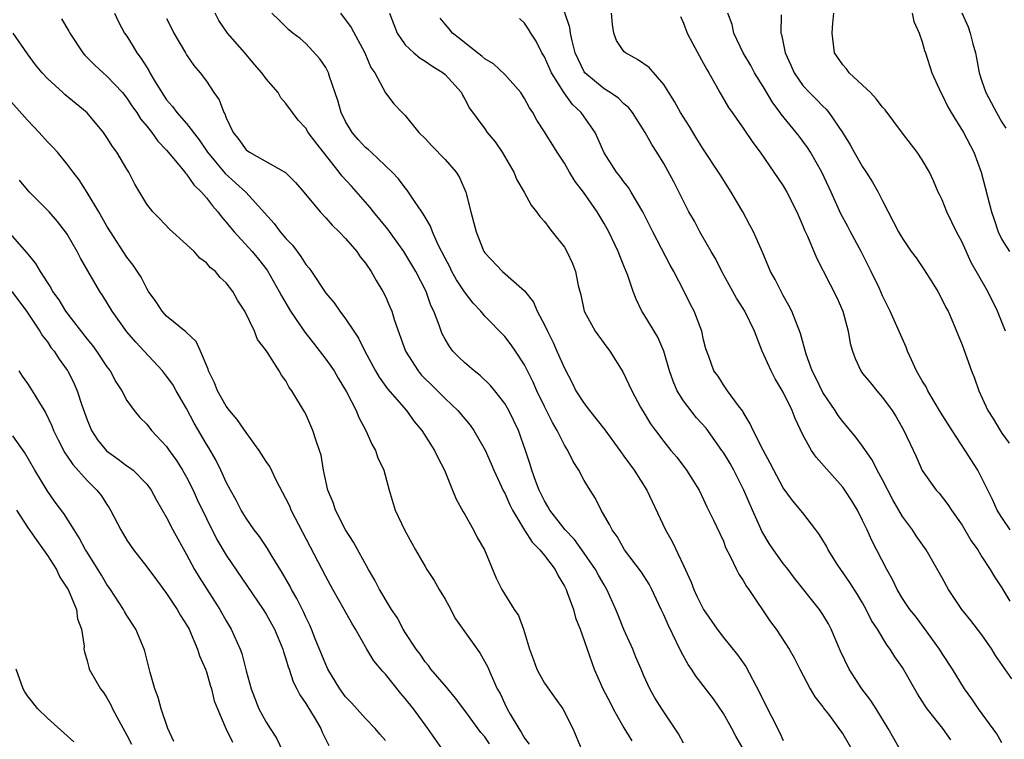
# Model space of a CAD drawing. Units: inches. Extents: x 2619000 to 2622000, y 1512000 to 1515000.
# Drawn here: x 2619522 to 2619621, y 1512840 to 1512912 of the extents above; entities that cross this region are included whole.
import ezdxf

# ---------------------------------------------------------------- set-up
doc = ezdxf.new("R2010")
doc.units = ezdxf.units.IN
doc.header["$MEASUREMENT"] = 0
doc.layers.add('LD26191512_2ft', color=92, linetype='Continuous')

msp = doc.modelspace()

# ---------------------------------------------------------------- linework, layer by layer
at = {"layer": 'LD26191512_2ft'}
for points, elevation in [([(2619531.772, 1512913), (2619532.141, 1512912.141), (2619532.777, 1512911), (2619533, 1512910.669), (2619533.64, 1512909.64), (2619534.015, 1512909), (2619534.453, 1512908.453), (2619535.215, 1512907.215), (2619535.317, 1512907), (2619535.743, 1512906.257), (2619536.503, 1512905), (2619537, 1512904.281), (2619537.599, 1512903.599), (2619538.037, 1512903), (2619539, 1512901.892), (2619540.259, 1512900.259), (2619541.106, 1512899), (2619542.88, 1512896.88), (2619543.938, 1512895.938), (2619544.957, 1512895), (2619547.82, 1512891.82), (2619548.431, 1512891), (2619549, 1512890.317), (2619549.645, 1512889.645), (2619550.512, 1512888.512), (2619551, 1512887.707), (2619551.326, 1512887.326), (2619551.557, 1512887), (2619553, 1512884.832), (2619553.838, 1512883.838), (2619554.42, 1512883), (2619555, 1512882.242), (2619555.814, 1512881), (2619556.31, 1512880.31), (2619556.939, 1512879), (2619557.998, 1512877), (2619558.372, 1512876.372), (2619559.208, 1512875.208), (2619561.109, 1512873), (2619561.9, 1512871.9), (2619562.682, 1512871), (2619563.953, 1512869), (2619564.288, 1512868.288), (2619564.949, 1512867), (2619565.763, 1512865), (2619566.107, 1512864.107), (2619566.824, 1512862.824), (2619567, 1512862.543), (2619567.872, 1512861), (2619568.247, 1512860.246), (2619568.954, 1512859), (2619570.139, 1512856.139), (2619570.729, 1512855), (2619571.951, 1512853), (2619572.382, 1512852.382), (2619572.897, 1512851), (2619573.494, 1512849), (2619573.913, 1512847.913), (2619574.226, 1512847), (2619574.486, 1512846.486), (2619575, 1512845.582), (2619576.066, 1512844.066), (2619576.865, 1512843), (2619577.843, 1512841), (2619578.68, 1512839)], 8822), ([(2619589, 1512839.546), (2619588.484, 1512840.484), (2619586.79, 1512843), (2619586.114, 1512844.114), (2619585.595, 1512845), (2619585, 1512846.315), (2619584.717, 1512847), (2619584.193, 1512848.193), (2619583.884, 1512849), (2619583, 1512850.989), (2619582.412, 1512852.412), (2619582.188, 1512853), (2619581.284, 1512855), (2619581, 1512855.46), (2619580.437, 1512856.437), (2619580.145, 1512857), (2619579, 1512858.655), (2619578.018, 1512860.018), (2619577.098, 1512861), (2619575.527, 1512863), (2619575.348, 1512863.348), (2619575, 1512863.919), (2619574.47, 1512865), (2619574.14, 1512865.86), (2619573.745, 1512867), (2619573.572, 1512867.572), (2619573.09, 1512869), (2619572.377, 1512871), (2619571.432, 1512873), (2619571, 1512873.735), (2619570.012, 1512875), (2619569.556, 1512875.556), (2619568.533, 1512876.533), (2619567.929, 1512877), (2619567, 1512877.8), (2619566.385, 1512878.385), (2619565.793, 1512879), (2619565.444, 1512879.444), (2619565, 1512880.206), (2619564.723, 1512880.722), (2619564.603, 1512881), (2619564.412, 1512881.588), (2619563.886, 1512883), (2619563.588, 1512883.588), (2619563.09, 1512885), (2619562.048, 1512887), (2619560.857, 1512889), (2619559.247, 1512891.247), (2619557.815, 1512893), (2619557.46, 1512893.46), (2619555.579, 1512895.579), (2619554.625, 1512896.625), (2619554.347, 1512897), (2619551.992, 1512899.992), (2619551.244, 1512901), (2619551, 1512901.425), (2619550.237, 1512902.237), (2619549.642, 1512903), (2619549, 1512903.9), (2619548.496, 1512904.496), (2619548.204, 1512905), (2619547, 1512906.4), (2619546.579, 1512907), (2619545.83, 1512907.83), (2619544.874, 1512909), (2619543.136, 1512911), (2619542.259, 1512912.259), (2619541.88, 1512913)], 8826), ([(2619595, 1512838.971), (2619594.248, 1512840.248), (2619593.849, 1512841), (2619593, 1512842.525), (2619591.994, 1512843.994), (2619590.258, 1512846.258), (2619589.783, 1512847), (2619589.456, 1512847.456), (2619588.741, 1512848.741), (2619588.287, 1512849.713), (2619587.432, 1512851.431), (2619587, 1512852.458), (2619586.749, 1512853), (2619585.798, 1512855), (2619585.528, 1512855.528), (2619584.762, 1512856.761), (2619583.058, 1512859), (2619582.324, 1512860.324), (2619581.795, 1512861), (2619581.554, 1512861.554), (2619580.695, 1512863), (2619580.147, 1512864.147), (2619579.584, 1512865), (2619579, 1512865.983), (2619578.458, 1512867), (2619577.877, 1512867.877), (2619577.336, 1512869), (2619577, 1512869.515), (2619576.278, 1512871), (2619575.801, 1512871.801), (2619575, 1512873.419), (2619574.241, 1512875), (2619573.869, 1512875.869), (2619573, 1512877.602), (2619572.085, 1512879), (2619571.64, 1512879.64), (2619571, 1512880.452), (2619569, 1512882.522), (2619568.617, 1512883), (2619567.83, 1512883.83), (2619566.968, 1512884.968), (2619566.161, 1512886.161), (2619565.698, 1512887), (2619565.474, 1512887.474), (2619565, 1512888.347), (2619564.313, 1512889.688), (2619563.733, 1512891), (2619563.551, 1512891.551), (2619563, 1512892.462), (2619562.814, 1512892.814), (2619562.669, 1512893), (2619561.922, 1512894.078), (2619561.199, 1512895.199), (2619561, 1512895.419), (2619560.33, 1512896.33), (2619559.671, 1512897), (2619557.569, 1512899), (2619557.277, 1512899.277), (2619557, 1512899.494), (2619556.278, 1512900.278), (2619555.668, 1512901), (2619555, 1512902.084), (2619554.545, 1512903), (2619554.208, 1512904.208), (2619553.367, 1512906.632), (2619553.269, 1512907), (2619553.19, 1512907.19), (2619553, 1512907.535), (2619552.412, 1512908.412), (2619551, 1512909.957), (2619550.435, 1512910.435), (2619549.684, 1512911), (2619549.306, 1512911.306), (2619548.31, 1512912.31), (2619547.567, 1512913)], 8828), ([(2619554.478, 1512913), (2619555.544, 1512911.544), (2619556.94, 1512909), (2619557.548, 1512907.548), (2619557.944, 1512907), (2619559, 1512904.983), (2619559.864, 1512903.864), (2619560.672, 1512903), (2619561, 1512902.695), (2619562.376, 1512901), (2619563, 1512900.389), (2619563.662, 1512899.662), (2619565, 1512898.258), (2619566.128, 1512897), (2619566.461, 1512896.461), (2619567.09, 1512895), (2619567.606, 1512893), (2619568.146, 1512891), (2619568.918, 1512889), (2619569, 1512888.869), (2619570.792, 1512887), (2619573, 1512885.07), (2619573.912, 1512883.912), (2619574.283, 1512883), (2619575, 1512881.651), (2619575.29, 1512881), (2619575.864, 1512879.863), (2619576.257, 1512879), (2619577, 1512877.264), (2619577.783, 1512875.783), (2619578.166, 1512875), (2619579, 1512873.713), (2619579.514, 1512873), (2619581.067, 1512871.068), (2619582.583, 1512869), (2619582.743, 1512868.743), (2619583, 1512868.419), (2619584.027, 1512867), (2619585.297, 1512865), (2619587.177, 1512861), (2619587.829, 1512859.829), (2619589, 1512857.407), (2619589.741, 1512855.741), (2619590.032, 1512855), (2619590.332, 1512854.332), (2619590.983, 1512852.983), (2619592.359, 1512851), (2619593, 1512850.156), (2619594.417, 1512848.418), (2619595.264, 1512847.263), (2619596.64, 1512844.64), (2619597, 1512843.868), (2619598.644, 1512840.644), (2619599, 1512839.814)], 8830), ([(2619559.403, 1512913), (2619559.857, 1512911.857), (2619560.176, 1512911), (2619561, 1512909.821), (2619561.866, 1512909), (2619562.484, 1512908.484), (2619563, 1512908.165), (2619563.687, 1512907.687), (2619564.81, 1512907), (2619565, 1512906.821), (2619566.647, 1512905), (2619566.764, 1512904.764), (2619567, 1512904.353), (2619567.456, 1512903.455), (2619569, 1512901.366), (2619569.243, 1512901), (2619570.036, 1512900.035), (2619570.738, 1512899), (2619571.913, 1512897), (2619572.222, 1512896.222), (2619572.952, 1512895), (2619573.666, 1512893.666), (2619574.205, 1512893), (2619574.534, 1512892.534), (2619575, 1512892.025), (2619575.426, 1512891.425), (2619575.788, 1512891), (2619577, 1512889.442), (2619577.264, 1512889), (2619577.815, 1512887.815), (2619578.121, 1512887), (2619578.396, 1512885.604), (2619578.643, 1512884.643), (2619578.99, 1512883), (2619580.117, 1512881), (2619581, 1512879.774), (2619581.592, 1512879), (2619582.896, 1512876.897), (2619583.787, 1512875), (2619584.663, 1512873.337), (2619584.85, 1512873), (2619584.915, 1512872.915), (2619585.673, 1512871.673), (2619586.159, 1512871), (2619587, 1512869.899), (2619587.714, 1512869), (2619588.311, 1512868.312), (2619589.29, 1512867), (2619590.548, 1512865), (2619591, 1512864.056), (2619591.316, 1512863.317), (2619591.506, 1512863), (2619592.017, 1512861.983), (2619592.654, 1512860.654), (2619593, 1512859.867), (2619593.224, 1512859.224), (2619593.724, 1512858.277), (2619594.304, 1512857), (2619594.551, 1512856.552), (2619595, 1512855.902), (2619595.317, 1512855.317), (2619595.551, 1512855), (2619597.738, 1512851.738), (2619598.293, 1512851), (2619599.626, 1512849), (2619600.115, 1512848.115), (2619600.679, 1512847), (2619601.733, 1512845), (2619602.211, 1512844.212), (2619603, 1512843.195), (2619603.074, 1512843.074), (2619603.559, 1512842.441), (2619604.618, 1512841), (2619604.769, 1512840.769), (2619605, 1512840.471), (2619606.278, 1512838.278)], 8832), ([(2619621, 1512839.586), (2619620.485, 1512840.485), (2619618.643, 1512843), (2619618.001, 1512844.001), (2619617.259, 1512845), (2619616.036, 1512847), (2619615, 1512848.567), (2619614.744, 1512849), (2619613.162, 1512851.162), (2619612.304, 1512852.304), (2619611.738, 1512853), (2619611, 1512854.099), (2619610.483, 1512855), (2619610.01, 1512856.011), (2619609.449, 1512857), (2619607.926, 1512859.926), (2619607.446, 1512861), (2619607, 1512861.953), (2619606.472, 1512863), (2619605.917, 1512863.917), (2619605.227, 1512865), (2619605, 1512865.301), (2619602.317, 1512868.317), (2619601.871, 1512869), (2619601, 1512870.573), (2619600.215, 1512872.215), (2619599.914, 1512873), (2619599, 1512874.869), (2619598.202, 1512876.202), (2619597.809, 1512877), (2619596.897, 1512879), (2619596.11, 1512881), (2619595.169, 1512883), (2619595, 1512883.285), (2619594.326, 1512884.326), (2619592.834, 1512887), (2619592.229, 1512888.229), (2619591.778, 1512889), (2619590.775, 1512890.775), (2619590.634, 1512891), (2619590.075, 1512892.075), (2619589.537, 1512893), (2619589.35, 1512893.35), (2619588.016, 1512896.015), (2619587, 1512897.866), (2619586.315, 1512899), (2619585.796, 1512899.796), (2619585.126, 1512901), (2619583.855, 1512903), (2619583.476, 1512903.476), (2619583, 1512903.88), (2619582.44, 1512904.441), (2619581.619, 1512905), (2619581, 1512905.386), (2619579.071, 1512907), (2619579, 1512907.101), (2619578.378, 1512908.378), (2619578.103, 1512909), (2619577.777, 1512910.223), (2619577.618, 1512911), (2619577.55, 1512911.549), (2619577, 1512913.13)], 8838), ([(2619622.016, 1512846.016), (2619620.363, 1512848.363), (2619619.982, 1512849), (2619619, 1512850.455), (2619617.888, 1512851.888), (2619616.982, 1512853), (2619615.653, 1512855), (2619615, 1512856.187), (2619613.379, 1512859), (2619612.393, 1512860.393), (2619612.002, 1512861), (2619611, 1512862.349), (2619610.026, 1512864.026), (2619609, 1512866.044), (2619608.473, 1512867), (2619607.981, 1512867.981), (2619607, 1512869.439), (2619606.327, 1512870.326), (2619605, 1512871.907), (2619604.525, 1512872.525), (2619604.223, 1512873), (2619603, 1512874.829), (2619602.305, 1512876.305), (2619601.938, 1512877), (2619601.318, 1512878.682), (2619600.753, 1512880.753), (2619599.872, 1512883), (2619599.572, 1512883.571), (2619599, 1512884.597), (2619598.194, 1512886.194), (2619597.746, 1512887), (2619596.935, 1512888.936), (2619596.023, 1512891), (2619595.673, 1512891.673), (2619594.938, 1512893), (2619593.775, 1512895), (2619592.697, 1512896.697), (2619592.52, 1512897), (2619591, 1512899.297), (2619590.338, 1512900.338), (2619589.598, 1512901.598), (2619588.695, 1512903), (2619588.096, 1512904.096), (2619587.507, 1512905), (2619587, 1512905.833), (2619585.519, 1512907.519), (2619584.35, 1512908.35), (2619583.135, 1512909), (2619583, 1512909.138), (2619582.254, 1512910.254), (2619581.963, 1512911), (2619581.849, 1512911.849), (2619581.756, 1512913)], 8840), ([(2619621.83, 1512861), (2619621, 1512862.246), (2619620.534, 1512863), (2619620.049, 1512864.049), (2619619, 1512866.196), (2619618.573, 1512867), (2619617.328, 1512869), (2619615.996, 1512871), (2619614.844, 1512872.843), (2619613.567, 1512875), (2619613.387, 1512875.386), (2619613, 1512876.002), (2619612.426, 1512877), (2619611.901, 1512878.099), (2619611.5, 1512879), (2619611.379, 1512879.38), (2619609.778, 1512883), (2619609, 1512884.547), (2619608.651, 1512885.349), (2619607.864, 1512887), (2619606.842, 1512889), (2619605.773, 1512891), (2619605.519, 1512891.519), (2619604.819, 1512892.819), (2619603.838, 1512895), (2619602.89, 1512897), (2619601.76, 1512899), (2619601.471, 1512899.471), (2619601, 1512900.112), (2619600.609, 1512900.609), (2619600.33, 1512901), (2619598.824, 1512902.823), (2619598.716, 1512903), (2619597.973, 1512903.973), (2619597, 1512905.622), (2619596.141, 1512907), (2619595.75, 1512907.75), (2619594.989, 1512909), (2619594.044, 1512911), (2619593.871, 1512911.871), (2619593.452, 1512913)], 8844), ([(2619598.819, 1512912.819), (2619598.788, 1512911), (2619598.841, 1512910.841), (2619599.198, 1512909), (2619599.767, 1512907.768), (2619600.103, 1512907), (2619601, 1512905.716), (2619601.653, 1512905), (2619602.338, 1512904.338), (2619603, 1512903.63), (2619603.33, 1512903.331), (2619603.61, 1512903), (2619604.987, 1512900.987), (2619605.755, 1512899.755), (2619606.16, 1512899), (2619607, 1512897.551), (2619607.37, 1512897), (2619608.002, 1512896.003), (2619608.553, 1512895), (2619609, 1512894.099), (2619610.604, 1512891), (2619611, 1512890.316), (2619611.891, 1512889), (2619612.37, 1512888.37), (2619613.186, 1512887.186), (2619613.967, 1512885.967), (2619614.551, 1512885), (2619615, 1512884.143), (2619615.378, 1512883.378), (2619615.598, 1512883), (2619616.081, 1512881.919), (2619616.457, 1512881), (2619616.599, 1512880.599), (2619617, 1512879.635), (2619617.953, 1512877), (2619618.256, 1512876.256), (2619618.673, 1512875), (2619619.579, 1512873), (2619620.153, 1512872.153), (2619620.824, 1512871), (2619621, 1512870.733), (2619621.741, 1512869.741)], 8846), ([(2619621.365, 1512881), (2619620.568, 1512883), (2619619.581, 1512885), (2619617.916, 1512887.916), (2619617, 1512889.951), (2619616.435, 1512891), (2619615.981, 1512891.981), (2619615.466, 1512893), (2619615, 1512894.206), (2619614.748, 1512894.748), (2619614.613, 1512895), (2619614.143, 1512896.143), (2619613.724, 1512897), (2619613, 1512898.227), (2619612.5, 1512899), (2619611, 1512900.923), (2619609.269, 1512903.27), (2619609, 1512903.547), (2619608.379, 1512904.379), (2619607.785, 1512905), (2619607, 1512905.764), (2619605.647, 1512907), (2619605.388, 1512907.388), (2619605, 1512907.807), (2619604.172, 1512909), (2619603.939, 1512911), (2619603.99, 1512911.989), (2619604.093, 1512913)], 8848), ([(2619611.99, 1512913), (2619612.158, 1512912.158), (2619612.683, 1512911), (2619613, 1512910.108), (2619613.237, 1512909.236), (2619613.327, 1512909), (2619613.969, 1512907), (2619614.871, 1512905), (2619615, 1512904.791), (2619615.585, 1512903.585), (2619615.901, 1512903), (2619617.14, 1512901), (2619618.174, 1512899), (2619618.924, 1512897), (2619619.963, 1512893), (2619620.244, 1512892.244), (2619620.647, 1512891), (2619621, 1512890.237), (2619621.785, 1512889)], 8850), ([(2619616.965, 1512913.035), (2619617.611, 1512911.611), (2619617.813, 1512911), (2619618.074, 1512909.926), (2619618.346, 1512909), (2619618.467, 1512908.467), (2619618.731, 1512907), (2619619, 1512906.141), (2619619.388, 1512905), (2619620.455, 1512903), (2619621, 1512902.047), (2619621.417, 1512901.417)], 8852), ([(2619526.435, 1512912.435), (2619527.178, 1512911.178), (2619527.263, 1512911), (2619528.577, 1512909), (2619528.774, 1512908.774), (2619529.777, 1512907.777), (2619530.615, 1512907), (2619531, 1512906.671), (2619532.568, 1512905), (2619533, 1512904.46), (2619533.574, 1512903.574), (2619533.987, 1512903), (2619534.378, 1512902.378), (2619535, 1512901.642), (2619535.505, 1512901), (2619536.127, 1512900.127), (2619537, 1512899.211), (2619538.071, 1512897.929), (2619538.821, 1512897), (2619538.891, 1512896.891), (2619539, 1512896.791), (2619539.73, 1512895.73), (2619540.502, 1512895), (2619541, 1512894.419), (2619541.603, 1512893.603), (2619542.154, 1512893), (2619542.507, 1512892.507), (2619543, 1512891.963), (2619543.42, 1512891.42), (2619543.776, 1512891), (2619545.604, 1512889), (2619546.236, 1512888.236), (2619547.121, 1512887.121), (2619548.322, 1512885), (2619548.542, 1512884.542), (2619549.459, 1512883), (2619550.894, 1512880.894), (2619551.78, 1512879.779), (2619553, 1512878.176), (2619553.835, 1512877), (2619554.262, 1512876.262), (2619555.101, 1512874.899), (2619556.067, 1512873), (2619556.323, 1512872.323), (2619557.022, 1512871), (2619557.631, 1512869.632), (2619558.018, 1512869), (2619558.252, 1512868.253), (2619558.847, 1512867), (2619559.377, 1512865), (2619559.989, 1512863), (2619560.926, 1512861), (2619561.671, 1512859.672), (2619562.018, 1512859), (2619563, 1512857.308), (2619563.181, 1512857), (2619563.894, 1512855.894), (2619564.409, 1512855), (2619565, 1512854.045), (2619565.374, 1512853.374), (2619566.066, 1512852.066), (2619568.241, 1512849), (2619568.547, 1512848.547), (2619569.257, 1512847.257), (2619569.633, 1512846.367), (2619570.259, 1512845), (2619570.533, 1512844.533), (2619571, 1512843.5), (2619571.247, 1512843), (2619571.54, 1512842.46), (2619572.411, 1512841), (2619572.656, 1512840.657), (2619573, 1512840.046), (2619573.451, 1512839.451)], 8820), ([(2619537, 1512912.478), (2619537.498, 1512911.498), (2619537.733, 1512911), (2619538.885, 1512909), (2619539, 1512908.805), (2619539.749, 1512907.749), (2619540.366, 1512907), (2619541, 1512906.143), (2619541.751, 1512905), (2619542.279, 1512904.279), (2619542.75, 1512903), (2619542.854, 1512902.854), (2619543, 1512902.452), (2619543.685, 1512901), (2619544.274, 1512900.274), (2619545, 1512899.256), (2619545.318, 1512899), (2619548.959, 1512896.959), (2619549.974, 1512895.974), (2619550.797, 1512895), (2619552.428, 1512893), (2619553, 1512892.402), (2619553.659, 1512891.659), (2619554.356, 1512891), (2619555, 1512890.325), (2619556.114, 1512889), (2619556.481, 1512888.482), (2619557, 1512887.837), (2619557.56, 1512887), (2619558.084, 1512886.084), (2619558.735, 1512885), (2619559, 1512884.475), (2619559.46, 1512883.461), (2619559.639, 1512883), (2619559.927, 1512882.073), (2619561.019, 1512879), (2619562.289, 1512877), (2619562.615, 1512876.615), (2619563, 1512876.213), (2619563.616, 1512875.616), (2619565, 1512874.221), (2619566.291, 1512873), (2619567.531, 1512871.531), (2619567.894, 1512871), (2619569.024, 1512869.024), (2619569.64, 1512867.64), (2619569.906, 1512867), (2619570.891, 1512864.891), (2619571, 1512864.7), (2619571.519, 1512863.519), (2619571.783, 1512863), (2619572.988, 1512860.988), (2619573.769, 1512859.769), (2619574.55, 1512859), (2619575, 1512858.424), (2619576.067, 1512857), (2619576.369, 1512856.369), (2619577, 1512855.349), (2619577.175, 1512855), (2619577.293, 1512854.707), (2619577.905, 1512853), (2619578.139, 1512852.139), (2619578.589, 1512851), (2619579, 1512849.868), (2619579.286, 1512849), (2619579.995, 1512847), (2619580.888, 1512845), (2619581.616, 1512843.616), (2619581.917, 1512843), (2619583, 1512841.085), (2619583.774, 1512839.774)], 8824), ([(2619610.702, 1512839), (2619609.578, 1512841), (2619608.374, 1512843), (2619607.84, 1512843.84), (2619606.923, 1512845), (2619605.651, 1512847), (2619604.792, 1512848.792), (2619603.849, 1512851), (2619603.56, 1512851.56), (2619603, 1512852.49), (2619602.657, 1512853), (2619600.151, 1512856.151), (2619599.506, 1512857), (2619599, 1512857.622), (2619598.028, 1512859), (2619597.617, 1512859.617), (2619596.861, 1512860.861), (2619596.669, 1512861.331), (2619595.918, 1512863), (2619595.058, 1512865), (2619594.04, 1512867), (2619593.669, 1512867.669), (2619593, 1512868.772), (2619592.847, 1512869), (2619591.252, 1512871.252), (2619590.285, 1512872.285), (2619589, 1512873.992), (2619588.359, 1512875), (2619587.955, 1512875.955), (2619587.585, 1512877), (2619587, 1512878.988), (2619586.39, 1512880.39), (2619585, 1512882.708), (2619584.81, 1512883), (2619584.213, 1512884.214), (2619583.916, 1512885), (2619583.392, 1512886.609), (2619583, 1512887.586), (2619582.57, 1512888.57), (2619582.421, 1512889), (2619581.462, 1512891), (2619581, 1512891.839), (2619580.307, 1512893), (2619578.911, 1512895), (2619578.076, 1512896.076), (2619577.513, 1512897), (2619577, 1512897.904), (2619576.265, 1512899), (2619575, 1512901.053), (2619574.24, 1512902.239), (2619573.833, 1512903), (2619573.486, 1512903.486), (2619573, 1512904.41), (2619572.619, 1512905), (2619571, 1512906.838), (2619569.887, 1512907.887), (2619569, 1512908.409), (2619568.687, 1512908.686), (2619568.255, 1512909), (2619567, 1512909.999), (2619566.46, 1512910.46), (2619565.736, 1512911), (2619565.42, 1512911.42), (2619565, 1512911.878), (2619564.495, 1512912.495)], 8834), ([(2619615.881, 1512839.881), (2619615.084, 1512841), (2619613.507, 1512843), (2619613.297, 1512843.297), (2619613, 1512843.772), (2619612.506, 1512844.507), (2619611, 1512847.165), (2619610.234, 1512848.234), (2619609.771, 1512849), (2619609.427, 1512849.428), (2619608.488, 1512851), (2619607.899, 1512851.899), (2619607.374, 1512853), (2619607, 1512853.673), (2619606.498, 1512854.498), (2619605.719, 1512855.719), (2619604.804, 1512857), (2619604.457, 1512857.543), (2619603.535, 1512859), (2619603.354, 1512859.354), (2619603, 1512859.976), (2619602.612, 1512860.612), (2619602.299, 1512861), (2619601, 1512862.703), (2619599.947, 1512863.947), (2619599, 1512865.231), (2619598.068, 1512867), (2619597.716, 1512867.716), (2619596.99, 1512869.01), (2619595.991, 1512871), (2619595.689, 1512871.689), (2619595, 1512872.831), (2619594.945, 1512872.945), (2619594.51, 1512873.49), (2619593.413, 1512875), (2619593, 1512875.587), (2619592.459, 1512876.459), (2619592.029, 1512877), (2619591.537, 1512878.463), (2619591.228, 1512879.228), (2619591, 1512880.139), (2619590.819, 1512881), (2619590.051, 1512883), (2619589.694, 1512883.695), (2619589.065, 1512885), (2619588.026, 1512887), (2619587.645, 1512887.645), (2619585.888, 1512891), (2619584.887, 1512893), (2619583.727, 1512895), (2619583.45, 1512895.45), (2619583, 1512896.013), (2619582.585, 1512896.585), (2619582.247, 1512897), (2619581, 1512898.929), (2619580.378, 1512900.378), (2619580.086, 1512901), (2619578.702, 1512903), (2619577.825, 1512903.825), (2619576.973, 1512904.973), (2619575.698, 1512907), (2619575, 1512908.595), (2619574.753, 1512909), (2619574.167, 1512910.167), (2619573.638, 1512911), (2619573.402, 1512911.402), (2619573, 1512912.008), (2619572.479, 1512912.479)], 8836), ([(2619588.671, 1512912.671), (2619589, 1512911.987), (2619589.366, 1512911), (2619589.914, 1512909.914), (2619591, 1512907.945), (2619591.317, 1512907.317), (2619591.524, 1512907), (2619592.236, 1512905.764), (2619592.642, 1512905), (2619593.5, 1512903.5), (2619593.872, 1512903), (2619595, 1512901.412), (2619595.968, 1512899.968), (2619596.691, 1512899), (2619598.085, 1512897), (2619599, 1512895.635), (2619599.372, 1512895), (2619600.379, 1512893), (2619601, 1512891.582), (2619601.159, 1512891.159), (2619601.446, 1512890.554), (2619602.362, 1512888.362), (2619604.401, 1512884.401), (2619605, 1512883.017), (2619605.553, 1512881), (2619605.757, 1512879.757), (2619605.98, 1512879), (2619606.235, 1512878.235), (2619606.82, 1512877), (2619607, 1512876.751), (2619607.785, 1512875.784), (2619608.428, 1512875), (2619609, 1512874.336), (2619609.958, 1512873), (2619610.37, 1512872.369), (2619611.15, 1512871), (2619612.391, 1512868.391), (2619613, 1512866.981), (2619614.392, 1512865), (2619614.685, 1512864.685), (2619615.56, 1512863.56), (2619615.929, 1512863), (2619617, 1512861.489), (2619617.911, 1512859.911), (2619618.573, 1512859), (2619619, 1512858.296), (2619619.843, 1512857), (2619620.279, 1512856.279), (2619621, 1512855.175), (2619621.813, 1512853.813)], 8842), ([(2619569.468, 1512839.469), (2619569, 1512840.169), (2619568.614, 1512840.614), (2619567, 1512842.82), (2619566.066, 1512844.066), (2619565.271, 1512845), (2619565.163, 1512845.163), (2619563.583, 1512847), (2619563.341, 1512847.341), (2619563, 1512847.729), (2619562.489, 1512848.489), (2619562.086, 1512849), (2619561, 1512850.677), (2619560.804, 1512851), (2619560.172, 1512852.172), (2619559.618, 1512853), (2619559, 1512853.987), (2619558.642, 1512854.641), (2619558.415, 1512855), (2619557.943, 1512855.943), (2619557.302, 1512857), (2619555.779, 1512859.779), (2619555, 1512861), (2619553.991, 1512863), (2619553.75, 1512863.749), (2619553.227, 1512865), (2619552.787, 1512867), (2619552.525, 1512868.526), (2619552.382, 1512869), (2619552.029, 1512869.971), (2619551.708, 1512871), (2619551, 1512872.637), (2619550.874, 1512872.874), (2619549.602, 1512875), (2619549.326, 1512875.326), (2619549, 1512875.984), (2619548.559, 1512876.559), (2619548.316, 1512877), (2619547.138, 1512878.862), (2619547, 1512879.06), (2619546.149, 1512880.15), (2619545.831, 1512881), (2619544.85, 1512883), (2619544.128, 1512884.129), (2619543.643, 1512885), (2619543, 1512885.856), (2619542.394, 1512886.394), (2619541.899, 1512887), (2619541.394, 1512887.393), (2619541, 1512887.877), (2619540.344, 1512888.343), (2619539.767, 1512889), (2619539, 1512889.736), (2619537.275, 1512891.275), (2619536.299, 1512892.299), (2619535.599, 1512893), (2619535, 1512893.769), (2619533.794, 1512895.794), (2619533.191, 1512897), (2619533, 1512897.303), (2619532.005, 1512899), (2619531.568, 1512899.568), (2619531, 1512900.478), (2619530.637, 1512901), (2619529, 1512902.969), (2619526.785, 1512904.785), (2619526.542, 1512905), (2619525, 1512906.426), (2619524.481, 1512907), (2619523.812, 1512907.812), (2619523, 1512908.892), (2619521.56, 1512911)], 8818), ([(2619564.688, 1512839), (2619563.284, 1512841), (2619561.823, 1512843), (2619561, 1512844.037), (2619560.547, 1512844.547), (2619559, 1512846.474), (2619558.74, 1512846.741), (2619557.832, 1512847.832), (2619557.122, 1512849), (2619555.996, 1512851), (2619555.616, 1512851.616), (2619554.871, 1512853), (2619553.716, 1512855), (2619553, 1512856.295), (2619549.535, 1512863), (2619549.378, 1512863.378), (2619549, 1512864.17), (2619548.062, 1512865.938), (2619547.365, 1512867.365), (2619547, 1512867.899), (2619546.314, 1512869), (2619545, 1512870.786), (2619544.104, 1512872.104), (2619543.33, 1512873), (2619543, 1512873.447), (2619542.101, 1512875), (2619541.803, 1512875.803), (2619541.21, 1512877), (2619541.169, 1512877.169), (2619540.416, 1512879), (2619539.967, 1512879.967), (2619539, 1512880.866), (2619538.94, 1512880.94), (2619537, 1512882.525), (2619536.555, 1512883), (2619535.934, 1512883.934), (2619535.178, 1512885), (2619535, 1512885.285), (2619534.422, 1512886.422), (2619533.634, 1512887.634), (2619533, 1512888.447), (2619531.345, 1512891), (2619531, 1512891.56), (2619530.174, 1512893), (2619529, 1512894.95), (2619528.212, 1512896.212), (2619527.585, 1512897), (2619527, 1512897.819), (2619526.006, 1512899), (2619525.533, 1512899.533), (2619525, 1512900.063), (2619524.186, 1512901), (2619523, 1512902.223), (2619520.537, 1512905)], 8816), ([(2619559, 1512839.813), (2619558.447, 1512840.447), (2619557.989, 1512841), (2619557, 1512842.024), (2619555.588, 1512843.588), (2619555, 1512844.199), (2619554.423, 1512845), (2619553.225, 1512847), (2619553, 1512847.47), (2619551.952, 1512850.048), (2619551.58, 1512851), (2619551.402, 1512851.402), (2619551, 1512852.205), (2619550.755, 1512852.756), (2619550.094, 1512854.094), (2619549.567, 1512855), (2619549.377, 1512855.377), (2619548.644, 1512856.644), (2619547.501, 1512858.499), (2619547.131, 1512859.132), (2619546.332, 1512860.332), (2619545.81, 1512861), (2619545, 1512862.164), (2619544.497, 1512863), (2619543.999, 1512863.998), (2619543.42, 1512865), (2619543, 1512865.801), (2619542.46, 1512867), (2619541.989, 1512867.989), (2619541.242, 1512869.242), (2619541, 1512869.613), (2619539.754, 1512871.754), (2619539, 1512873.214), (2619537.955, 1512875), (2619537.615, 1512875.615), (2619537, 1512876.486), (2619536.579, 1512877), (2619534.734, 1512879), (2619533.887, 1512879.887), (2619533, 1512880.944), (2619531.532, 1512883), (2619530.566, 1512884.566), (2619530.274, 1512885), (2619529.059, 1512887.059), (2619528.341, 1512888.341), (2619527.993, 1512889), (2619527, 1512890.754), (2619526.835, 1512891), (2619526.018, 1512892.018), (2619525.168, 1512893), (2619523.198, 1512895), (2619523, 1512895.221), (2619522.207, 1512896.207)], 8814), ([(2619521, 1512891.112), (2619522.913, 1512888.913), (2619523.814, 1512887.814), (2619524.281, 1512887), (2619525, 1512885.867), (2619525.353, 1512885.353), (2619525.534, 1512885), (2619526.146, 1512884.146), (2619526.828, 1512883), (2619529, 1512880.189), (2619529.542, 1512879.542), (2619529.935, 1512879), (2619531, 1512877.402), (2619531.304, 1512877), (2619531.898, 1512875.898), (2619532.499, 1512875), (2619533, 1512874.023), (2619533.742, 1512873), (2619534.31, 1512872.309), (2619535, 1512871.635), (2619535.492, 1512871), (2619537, 1512869.384), (2619537.246, 1512869), (2619537.981, 1512867.981), (2619538.597, 1512867), (2619539, 1512866.304), (2619539.659, 1512865), (2619540.076, 1512864.075), (2619541, 1512862.142), (2619542.049, 1512860.049), (2619543, 1512858.468), (2619546.709, 1512853), (2619547, 1512852.532), (2619547.555, 1512851.555), (2619547.851, 1512851), (2619548.685, 1512849), (2619548.744, 1512848.744), (2619549, 1512848.019), (2619549.226, 1512847.226), (2619549.321, 1512847), (2619549.721, 1512845.721), (2619550.107, 1512845), (2619550.402, 1512844.402), (2619551, 1512843.54), (2619551.188, 1512843.187), (2619551.829, 1512842.171), (2619552.512, 1512841), (2619552.657, 1512840.658), (2619553.308, 1512839.308)], 8812), ([(2619521.415, 1512885), (2619522.914, 1512883), (2619524.254, 1512881), (2619524.523, 1512880.523), (2619525, 1512879.91), (2619525.367, 1512879.367), (2619525.672, 1512879), (2619526.189, 1512878.189), (2619527, 1512877.08), (2619527.052, 1512877), (2619527.692, 1512875.692), (2619527.992, 1512875), (2619528.458, 1512873.542), (2619529, 1512872.062), (2619529.446, 1512871), (2619530.062, 1512870.061), (2619530.951, 1512868.951), (2619532.118, 1512868.117), (2619533, 1512867.452), (2619533.28, 1512867.28), (2619533.617, 1512867), (2619535, 1512865.599), (2619535.458, 1512865), (2619535.987, 1512863.987), (2619537, 1512862.237), (2619537.611, 1512861), (2619539, 1512858.51), (2619539.814, 1512857), (2619540.257, 1512856.257), (2619542.356, 1512853), (2619543, 1512851.851), (2619543.506, 1512851), (2619544.403, 1512849), (2619544.564, 1512848.564), (2619545, 1512846.83), (2619545.493, 1512845), (2619546.276, 1512843), (2619547, 1512841.637), (2619547.409, 1512841), (2619548.054, 1512840.054), (2619549, 1512838.069)], 8810), ([(2619522.121, 1512877), (2619522.466, 1512876.466), (2619523, 1512875.741), (2619523.491, 1512875), (2619524.225, 1512873.775), (2619524.82, 1512872.821), (2619525.456, 1512871.456), (2619525.633, 1512871), (2619526.076, 1512870.076), (2619526.765, 1512868.765), (2619527, 1512868.435), (2619527.571, 1512867.571), (2619529, 1512865.976), (2619529.992, 1512865), (2619530.432, 1512864.432), (2619531, 1512863.545), (2619531.23, 1512863.23), (2619531.361, 1512863), (2619532.381, 1512861), (2619533, 1512859.963), (2619533.667, 1512859), (2619535, 1512857.298), (2619535.964, 1512855.965), (2619537, 1512854.592), (2619538.064, 1512853), (2619538.394, 1512852.394), (2619539, 1512851.463), (2619539.262, 1512851), (2619539.483, 1512850.517), (2619540.117, 1512849), (2619540.315, 1512848.315), (2619540.897, 1512847), (2619541, 1512846.712), (2619541.383, 1512845.384), (2619541.516, 1512845), (2619541.792, 1512843.791), (2619542.102, 1512843), (2619542.953, 1512841), (2619543.629, 1512839.63)], 8808), ([(2619537.708, 1512839.708), (2619537.126, 1512841), (2619536.434, 1512843), (2619536.141, 1512844.141), (2619535.825, 1512845), (2619535.354, 1512846.647), (2619534.793, 1512848.793), (2619534.724, 1512849), (2619533.913, 1512851), (2619533, 1512852.398), (2619532.774, 1512852.774), (2619532.667, 1512853), (2619531.364, 1512855), (2619531, 1512855.52), (2619530.444, 1512856.444), (2619529, 1512858.753), (2619528.85, 1512859), (2619528.216, 1512860.216), (2619527.695, 1512861), (2619526.655, 1512862.656), (2619525.796, 1512863.796), (2619524.977, 1512864.977), (2619523.754, 1512867), (2619522.741, 1512868.741), (2619521.531, 1512870.468)], 8806), ([(2619521.91, 1512863), (2619523, 1512861.261), (2619523.937, 1512859.937), (2619524.622, 1512859), (2619525, 1512858.438), (2619525.92, 1512857), (2619526.247, 1512856.247), (2619527, 1512855.145), (2619527.085, 1512855), (2619527.17, 1512854.83), (2619527.933, 1512853), (2619528.041, 1512852.041), (2619528.424, 1512851), (2619528.689, 1512849.311), (2619528.687, 1512849), (2619528.725, 1512848.725), (2619529, 1512847.829), (2619529.158, 1512847.158), (2619529.223, 1512847), (2619530.336, 1512845), (2619530.634, 1512844.634), (2619531, 1512844.109), (2619531.395, 1512843.395), (2619531.565, 1512843), (2619532.19, 1512841.81), (2619533, 1512840.356), (2619533.454, 1512839.454)], 8804), ([(2619527.675, 1512839.675), (2619525, 1512842.051), (2619524.03, 1512843), (2619523, 1512844.304), (2619522.72, 1512844.72), (2619522.57, 1512845), (2619521.864, 1512847)], 8802)]:
    msp.add_lwpolyline(points, dxfattribs=dict(at, elevation=elevation))

doc.saveas('drawing.dxf')
